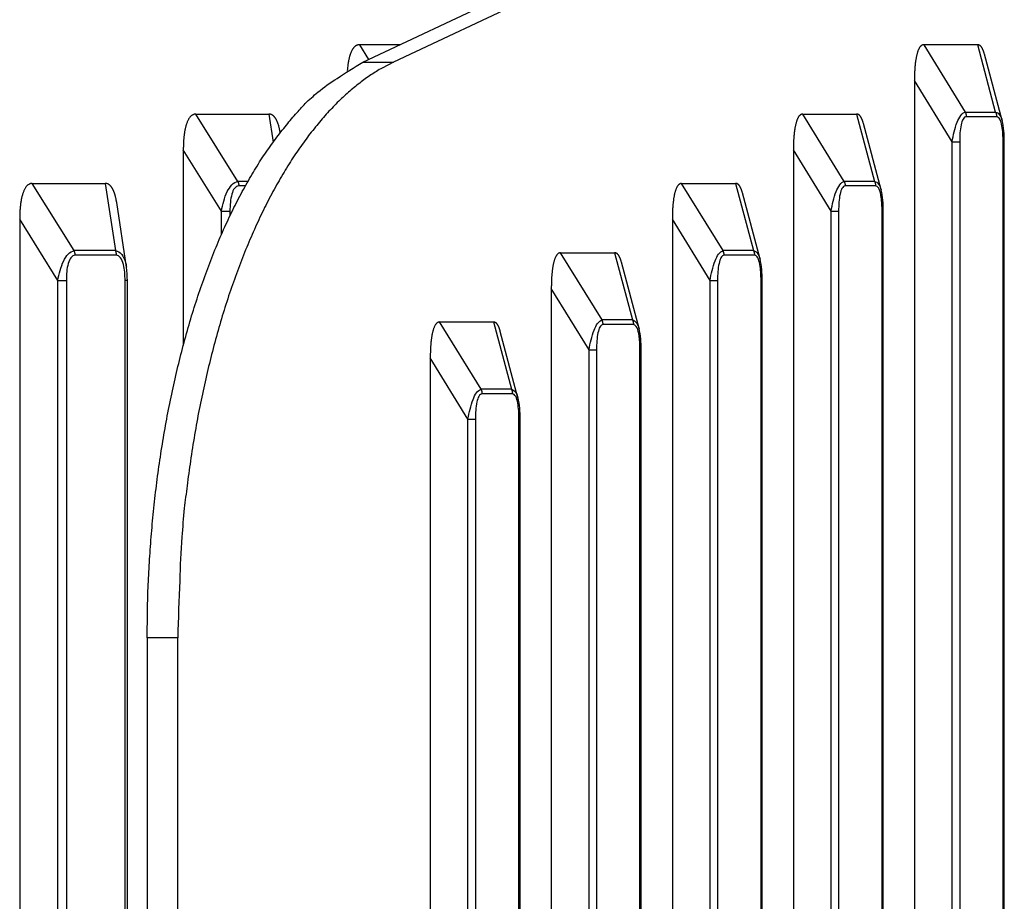
# Model space of a CAD drawing. Extents: x 361 to 2276, y 225 to 1621.
# Drawn here: x 1014 to 1042, y 825 to 851 of the extents above; entities that cross this region are included whole.
import ezdxf

# ---------------------------------------------------------------- set-up
doc = ezdxf.new("R2010")
doc.units = 0
doc.header["$LTSCALE"] = 20
doc.header["$MEASUREMENT"] = 0
doc.layers.add('1', color=7, linetype='CONTINUOUS')
doc.layers.add('8', color=7, linetype='CONTINUOUS')

# ---------------------------------------------------------------- blocks, each defined once
blk = doc.blocks.new('hsjddkjdjjj54')
at = {"layer": '8', "color": 253, "linetype": 'Continuous'}
for p, q in [((-1304.962, -972.193), (-1288.201, -964.302)), ((-1287.316, -964.302), (-1304.077, -972.193)), ((-1305.056, -971.689), (-1304.791, -972.113)), ((-1303.891, -971.689), (-1305.056, -971.689)), ((-1287.221, -971.689), (-1288.777, -971.689)), ((-1288.777, -971.689), (-1287.58, -973.631)), ((-1286.703, -973.631), (-1287.221, -971.689)), ((-1286.514, -973.876), (-1287.025, -971.96)), ((-1304.962, -972.193), (-1304.077, -972.193)), ((-1289.046, -972.723), (-1289.046, -1019.626)), ((-1287.957, -974.489), (-1289.046, -972.723)), ((-1308.563, -975.631), (-1309.775, -973.689)), ((-1309.775, -973.689), (-1307.672, -973.689)), ((-1307.672, -973.689), (-1307.55, -974.502)), ((-1292.269, -973.689), (-1290.713, -973.689)), ((-1291.072, -975.631), (-1292.269, -973.689)), ((-1290.713, -973.689), (-1290.196, -975.631)), ((-1287.58, -973.631), (-1286.703, -973.631)), ((-1290.006, -975.876), (-1290.517, -973.96)), ((-1286.676, -973.765), (-1287.552, -973.765)), ((-1287.957, -1017.86), (-1287.957, -974.489)), ((-1287.957, -974.489), (-1287.74, -974.489)), ((-1287.74, -974.489), (-1287.74, -1017.86)), ((-1286.487, -1017.86), (-1286.487, -974.489)), ((-1286.487, -974.489), (-1286.453, -974.489)), ((-1286.453, -1017.86), (-1286.453, -974.489)), ((-1309.037, -976.489), (-1310.139, -974.723)), ((-1310.139, -974.723), (-1310.139, -980.364)), ((-1292.538, -974.723), (-1292.538, -1019.626)), ((-1291.45, -976.489), (-1292.538, -974.723)), ((-1313.283, -977.631), (-1314.495, -975.689)), ((-1314.495, -975.689), (-1312.392, -975.689)), ((-1312.392, -975.689), (-1312.099, -977.631)), ((-1308.273, -975.631), (-1308.563, -975.631)), ((-1295.761, -975.689), (-1294.205, -975.689)), ((-1294.564, -977.631), (-1295.761, -975.689)), ((-1294.205, -975.689), (-1293.688, -977.631)), ((-1290.196, -975.631), (-1291.072, -975.631)), ((-1308.349, -975.765), (-1308.539, -975.765)), ((-1293.499, -977.876), (-1294.009, -975.96)), ((-1290.168, -975.765), (-1291.044, -975.765)), ((-1311.779, -978.105), (-1312.06, -976.242)), ((-1309.037, -976.489), (-1308.794, -976.489)), ((-1309.037, -977.163), (-1309.037, -976.489)), ((-1308.794, -976.489), (-1308.794, -976.629)), ((-1291.45, -1017.86), (-1291.45, -976.489)), ((-1291.45, -976.489), (-1291.232, -976.489)), ((-1291.232, -976.489), (-1291.232, -1017.86)), ((-1289.979, -1017.86), (-1289.979, -976.489)), ((-1289.945, -976.489), (-1289.979, -976.489)), ((-1289.945, -1017.86), (-1289.945, -976.489)), ((-1313.757, -978.489), (-1314.859, -976.723)), ((-1314.859, -976.723), (-1314.859, -1019.626)), ((-1296.03, -976.723), (-1296.03, -1019.626)), ((-1294.942, -978.489), (-1296.03, -976.723)), ((-1312.099, -977.631), (-1313.283, -977.631)), ((-1299.253, -977.689), (-1297.697, -977.689)), ((-1298.056, -979.631), (-1299.253, -977.689)), ((-1297.697, -977.689), (-1297.18, -979.631)), ((-1293.688, -977.631), (-1294.564, -977.631)), ((-1312.074, -977.765), (-1313.259, -977.765)), ((-1296.991, -979.876), (-1297.501, -977.96)), ((-1293.66, -977.765), (-1294.536, -977.765)), ((-1313.757, -978.489), (-1313.513, -978.489)), ((-1313.757, -1017.86), (-1313.757, -978.489)), ((-1313.513, -978.489), (-1313.513, -1017.86)), ((-1311.753, -978.489), (-1311.82, -978.489)), ((-1311.82, -1017.86), (-1311.82, -978.489)), ((-1311.753, -1017.86), (-1311.753, -978.489)), ((-1294.942, -1017.86), (-1294.942, -978.489)), ((-1294.942, -978.489), (-1294.724, -978.489)), ((-1294.724, -978.489), (-1294.724, -1017.86)), ((-1293.471, -1017.86), (-1293.471, -978.489)), ((-1293.437, -978.489), (-1293.471, -978.489)), ((-1293.437, -1017.86), (-1293.437, -978.489)), ((-1299.522, -978.723), (-1299.522, -1019.626)), ((-1298.434, -980.489), (-1299.522, -978.723)), ((-1302.745, -979.689), (-1301.189, -979.689)), ((-1301.548, -981.631), (-1302.745, -979.689)), ((-1301.189, -979.689), (-1300.672, -981.631)), ((-1297.18, -979.631), (-1298.056, -979.631)), ((-1300.483, -981.876), (-1300.993, -979.96)), ((-1297.152, -979.765), (-1298.028, -979.765)), ((-1298.434, -1017.86), (-1298.434, -980.489)), ((-1298.434, -980.489), (-1298.217, -980.489)), ((-1298.217, -980.489), (-1298.217, -1017.86)), ((-1296.964, -1017.86), (-1296.964, -980.489)), ((-1296.929, -980.489), (-1296.964, -980.489)), ((-1296.929, -1017.86), (-1296.929, -980.489)), ((-1303.014, -980.723), (-1303.014, -1019.626)), ((-1301.926, -982.489), (-1303.014, -980.723)), ((-1300.672, -981.631), (-1301.548, -981.631)), ((-1300.644, -981.765), (-1301.52, -981.765)), ((-1301.926, -1017.86), (-1301.926, -982.489)), ((-1301.926, -982.489), (-1301.709, -982.489)), ((-1301.709, -982.489), (-1301.709, -1017.86)), ((-1300.456, -1017.86), (-1300.456, -982.489)), ((-1300.421, -982.489), (-1300.456, -982.489)), ((-1300.421, -1017.86), (-1300.421, -982.489)), ((-1311.182, -988.799), (-1311.182, -1028.758)), ((-1310.297, -988.799), (-1311.182, -988.799)), ((-1310.297, -1028.758), (-1310.297, -988.799))]:
    blk.add_line(p, q, dxfattribs=at)
for points in [[(-1305.055, -971.689), (-1305.075, -971.69, 0.025422), (-1305.095, -971.693, 0.026111), (-1305.113, -971.698, 0.026087), (-1305.132, -971.705, 0.025465), (-1305.15, -971.714, 0.024421), (-1305.167, -971.725, 0.023049), (-1305.184, -971.738, 0.02143), (-1305.2, -971.752, 0.019747), (-1305.216, -971.769, 0.018033), (-1305.231, -971.787, 0.016412), (-1305.246, -971.807, 0.014868), (-1305.26, -971.829, 0.013472), (-1305.273, -971.852, 0.012207), (-1305.286, -971.877, 0.011093), (-1305.298, -971.904, 0.010059), (-1305.31, -971.931, 0.009123), (-1305.321, -971.961, 0.008394), (-1305.331, -971.991, 0.007814), (-1305.341, -972.023, 0.007004), (-1305.35, -972.056, 0.0061), (-1305.358, -972.089, 0.006155), (-1305.366, -972.125, 0.006629), (-1305.374, -972.162, 0.004788), (-1305.38, -972.197, 0.001862), (-1305.386, -972.23, 0.005949), (-1305.392, -972.273, 0.009049), (-1305.4, -972.342, 0.004184), (-1305.409, -972.433, 0.002195)], [(-1288.777, -971.689), (-1288.795, -971.691, 0.042101), (-1288.812, -971.695, 0.042242), (-1288.829, -971.703, 0.039654), (-1288.845, -971.713, 0.035576), (-1288.861, -971.727, 0.0309), (-1288.876, -971.743, 0.026467), (-1288.891, -971.762, 0.022393), (-1288.905, -971.784, 0.019016), (-1288.918, -971.809, 0.016146), (-1288.931, -971.836, 0.013837), (-1288.943, -971.865, 0.01191), (-1288.954, -971.897, 0.010351), (-1288.965, -971.931, 0.00906), (-1288.975, -971.967, 0.008002), (-1288.984, -972.005, 0.007094), (-1288.992, -972.045, 0.006315), (-1289, -972.087, 0.005725), (-1289.007, -972.13, 0.005255), (-1289.014, -972.174, 0.004678), (-1289.02, -972.22, 0.004055), (-1289.025, -972.267, 0.00405), (-1289.03, -972.315, 0.004313), (-1289.034, -972.366, 0.003145), (-1289.037, -972.414, 0.001289), (-1289.04, -972.458, 0.003836), (-1289.042, -972.515, 0.005834), (-1289.044, -972.605, 0.002753), (-1289.046, -972.723, 0.001467)], [(-1287.025, -971.96), (-1287.029, -971.943, 0.003704), (-1287.034, -971.927, 0.003851), (-1287.039, -971.911, 0.004055), (-1287.044, -971.896, 0.004325), (-1287.049, -971.881, 0.004608), (-1287.054, -971.867, 0.0049), (-1287.059, -971.853, 0.005227), (-1287.065, -971.839, 0.005585), (-1287.071, -971.827, 0.005982), (-1287.077, -971.814, 0.00641), (-1287.083, -971.802, 0.006885), (-1287.089, -971.791, 0.007394), (-1287.095, -971.78, 0.007974), (-1287.101, -971.77, 0.008604), (-1287.108, -971.76, 0.009268), (-1287.115, -971.751, 0.00993), (-1287.121, -971.743, 0.010822), (-1287.128, -971.735, 0.011917), (-1287.135, -971.728, 0.0125), (-1287.143, -971.721, 0.012495), (-1287.15, -971.715, 0.014779), (-1287.157, -971.71, 0.018984), (-1287.165, -971.705, 0.015404), (-1287.173, -971.701, 0.005396), (-1287.179, -971.697, 0.02314), (-1287.188, -971.694, 0.042894), (-1287.202, -971.691, 0.021572), (-1287.221, -971.689, 0.011419)], [(-1311.182, -988.799), (-1311.175, -988.083, -0.00517), (-1311.154, -987.359, -0.004989), (-1311.117, -986.628, -0.00496), (-1311.065, -985.892, -0.00516), (-1310.998, -985.154, -0.005299), (-1310.914, -984.415, -0.005425), (-1310.814, -983.677, -0.005561), (-1310.698, -982.944, -0.005748), (-1310.565, -982.218, -0.005936), (-1310.416, -981.501, -0.006157), (-1310.25, -980.796, -0.006392), (-1310.069, -980.105, -0.006659), (-1309.872, -979.431, -0.006961), (-1309.66, -978.776, -0.0073), (-1309.434, -978.143, -0.007659), (-1309.194, -977.532, -0.008017), (-1308.942, -976.948, -0.008536), (-1308.677, -976.39, -0.00918), (-1308.401, -975.862, -0.009539), (-1308.116, -975.364, -0.009528), (-1307.825, -974.899, -0.011029), (-1307.52, -974.462, -0.013822), (-1307.202, -974.056, -0.011732), (-1306.898, -973.694, -0.005098), (-1306.62, -973.383, -0.017168), (-1306.258, -973.06, -0.033271), (-1305.698, -972.659, -0.019027), (-1304.961, -972.193, -0.010944)], [(-1304.076, -972.193), (-1304.401, -972.361, 0.019891), (-1304.725, -972.561, 0.017994), (-1305.05, -972.794, 0.01663), (-1305.373, -973.06, 0.016016), (-1305.695, -973.36, 0.015072), (-1306.013, -973.694, 0.014128), (-1306.327, -974.062, 0.01316), (-1306.635, -974.462, 0.012376), (-1306.937, -974.897, 0.011555), (-1307.231, -975.364, 0.010861), (-1307.517, -975.862, 0.010164), (-1307.792, -976.39, 0.009577), (-1308.056, -976.948, 0.009012), (-1308.309, -977.532, 0.008539), (-1308.549, -978.143, 0.008057), (-1308.775, -978.776, 0.007621), (-1308.987, -979.431, 0.007302), (-1309.184, -980.105, 0.007088), (-1309.365, -980.798, 0.00662), (-1309.531, -981.501, 0.006002), (-1309.68, -982.213, 0.006289), (-1309.813, -982.944, 0.007066), (-1309.93, -983.7, 0.005356), (-1310.029, -984.415, 0.002187), (-1310.111, -985.064, 0.006954), (-1310.18, -985.892, 0.011385), (-1310.243, -987.154, 0.005669), (-1310.297, -988.799, 0.003072)], [(-1309.775, -973.689), (-1309.8, -973.691, 0.031261), (-1309.823, -973.695, 0.032179), (-1309.846, -973.703, 0.031763), (-1309.868, -973.713, 0.030336), (-1309.89, -973.727, 0.028268), (-1309.91, -973.743, 0.025838), (-1309.93, -973.762, 0.023225), (-1309.949, -973.784, 0.020726), (-1309.967, -973.809, 0.018369), (-1309.984, -973.836, 0.016278), (-1310, -973.865, 0.014412), (-1310.015, -973.897, 0.012801), (-1310.03, -973.931, 0.01141), (-1310.043, -973.967, 0.01022), (-1310.056, -974.005, 0.009168), (-1310.067, -974.045, 0.008236), (-1310.078, -974.087, 0.007523), (-1310.087, -974.13, 0.006948), (-1310.096, -974.174, 0.006215), (-1310.104, -974.22, 0.005408), (-1310.111, -974.267, 0.005419), (-1310.117, -974.315, 0.005786), (-1310.123, -974.366, 0.004229), (-1310.127, -974.414, 0.001734), (-1310.131, -974.458, 0.005167), (-1310.134, -974.515, 0.007873), (-1310.137, -974.605, 0.003719), (-1310.139, -974.723, 0.001982)], [(-1307.343, -974.226), (-1307.348, -974.195, 0.003902), (-1307.353, -974.165, 0.003989), (-1307.359, -974.135, 0.004168), (-1307.366, -974.106, 0.004468), (-1307.372, -974.077, 0.004764), (-1307.38, -974.05, 0.005067), (-1307.387, -974.022, 0.005402), (-1307.395, -973.996, 0.005784), (-1307.404, -973.971, 0.006201), (-1307.412, -973.946, 0.006662), (-1307.422, -973.923, 0.007167), (-1307.431, -973.9, 0.007724), (-1307.441, -973.878, 0.008352), (-1307.452, -973.857, 0.009052), (-1307.463, -973.838, 0.009786), (-1307.474, -973.819, 0.010538), (-1307.486, -973.802, 0.01154), (-1307.498, -973.786, 0.012788), (-1307.511, -973.77, 0.01348), (-1307.523, -973.757, 0.013544), (-1307.537, -973.744, 0.016119), (-1307.55, -973.733, 0.020856), (-1307.565, -973.722, 0.016962), (-1307.579, -973.714, 0.005894), (-1307.592, -973.706, 0.025623), (-1307.609, -973.7, 0.047513), (-1307.636, -973.694, 0.023674), (-1307.672, -973.689, 0.012424)], [(-1292.269, -973.689), (-1292.287, -973.691, 0.042106), (-1292.304, -973.695, 0.042246), (-1292.321, -973.703, 0.039656), (-1292.338, -973.713, 0.035576), (-1292.353, -973.727, 0.0309), (-1292.369, -973.743, 0.026466), (-1292.383, -973.762, 0.022391), (-1292.397, -973.784, 0.019015), (-1292.41, -973.809, 0.016145), (-1292.423, -973.836, 0.013836), (-1292.435, -973.865, 0.011908), (-1292.446, -973.897, 0.010349), (-1292.457, -973.931, 0.009058), (-1292.467, -973.967, 0.008001), (-1292.476, -974.005, 0.007093), (-1292.485, -974.045, 0.006314), (-1292.492, -974.087, 0.005724), (-1292.5, -974.13, 0.005255), (-1292.506, -974.174, 0.004677), (-1292.512, -974.22, 0.004054), (-1292.517, -974.267, 0.00405), (-1292.522, -974.315, 0.004313), (-1292.526, -974.366, 0.003145), (-1292.529, -974.414, 0.001288), (-1292.532, -974.458, 0.003835), (-1292.534, -974.515, 0.005833), (-1292.536, -974.605, 0.002753), (-1292.538, -974.723, 0.001467)], [(-1290.517, -973.96), (-1290.521, -973.943, 0.003703), (-1290.526, -973.927, 0.00385), (-1290.531, -973.911, 0.004054), (-1290.536, -973.896, 0.004323), (-1290.541, -973.881, 0.004606), (-1290.546, -973.867, 0.004898), (-1290.552, -973.853, 0.005225), (-1290.557, -973.839, 0.005583), (-1290.563, -973.827, 0.00598), (-1290.569, -973.814, 0.006407), (-1290.575, -973.802, 0.006883), (-1290.581, -973.791, 0.007392), (-1290.587, -973.78, 0.007971), (-1290.593, -973.77, 0.008601), (-1290.6, -973.76, 0.009265), (-1290.607, -973.751, 0.009926), (-1290.613, -973.743, 0.010818), (-1290.62, -973.735, 0.011913), (-1290.627, -973.728, 0.012496), (-1290.635, -973.721, 0.012491), (-1290.642, -973.715, 0.014774), (-1290.649, -973.71, 0.018979), (-1290.657, -973.705, 0.0154), (-1290.665, -973.701, 0.005395), (-1290.671, -973.697, 0.023136), (-1290.68, -973.694, 0.04289), (-1290.694, -973.691, 0.021572), (-1290.713, -973.689, 0.011419)], [(-1287.58, -973.631), (-1287.578, -973.636, -0.003539), (-1287.576, -973.64, -0.003514), (-1287.575, -973.644, -0.003499), (-1287.573, -973.648, -0.003503), (-1287.571, -973.652, -0.0035), (-1287.57, -973.657, -0.003495), (-1287.568, -973.661, -0.003489), (-1287.567, -973.665, -0.003486), (-1287.566, -973.67, -0.003481), (-1287.564, -973.674, -0.003477), (-1287.563, -973.679, -0.003471), (-1287.562, -973.683, -0.003465), (-1287.561, -973.688, -0.003462), (-1287.56, -973.692, -0.003463), (-1287.559, -973.697, -0.003449), (-1287.558, -973.701, -0.003423), (-1287.557, -973.706, -0.003447), (-1287.556, -973.71, -0.003509), (-1287.556, -973.715, -0.003406), (-1287.555, -973.719, -0.00318), (-1287.554, -973.724, -0.003497), (-1287.554, -973.729, -0.004151), (-1287.553, -973.733, -0.003159), (-1287.553, -973.738, -0.001112), (-1287.553, -973.742, -0.004421), (-1287.552, -973.747, -0.007583), (-1287.552, -973.755, -0.003721), (-1287.552, -973.765, -0.001977)], [(-1286.703, -973.631), (-1286.702, -973.636, -0.00354), (-1286.7, -973.64, -0.003515), (-1286.698, -973.644, -0.0035), (-1286.697, -973.648, -0.003504), (-1286.695, -973.652, -0.003502), (-1286.694, -973.657, -0.003496), (-1286.692, -973.661, -0.00349), (-1286.691, -973.665, -0.003487), (-1286.689, -973.67, -0.003482), (-1286.688, -973.674, -0.003478), (-1286.687, -973.679, -0.003472), (-1286.686, -973.683, -0.003466), (-1286.685, -973.688, -0.003463), (-1286.684, -973.692, -0.003464), (-1286.683, -973.697, -0.00345), (-1286.682, -973.701, -0.003424), (-1286.681, -973.706, -0.003448), (-1286.68, -973.71, -0.003511), (-1286.679, -973.715, -0.003408), (-1286.679, -973.719, -0.003181), (-1286.678, -973.724, -0.003499), (-1286.678, -973.729, -0.004152), (-1286.677, -973.733, -0.00316), (-1286.677, -973.738, -0.001113), (-1286.676, -973.742, -0.004423), (-1286.676, -973.747, -0.007585), (-1286.676, -973.755, -0.003722), (-1286.676, -973.765, -0.001978)], [(-1314.495, -975.689), (-1314.52, -975.691, 0.031258), (-1314.543, -975.695, 0.032177), (-1314.566, -975.703, 0.031763), (-1314.588, -975.713, 0.030338), (-1314.61, -975.727, 0.028271), (-1314.63, -975.743, 0.025842), (-1314.65, -975.762, 0.02323), (-1314.669, -975.784, 0.020731), (-1314.687, -975.809, 0.018373), (-1314.704, -975.836, 0.016282), (-1314.72, -975.865, 0.014415), (-1314.735, -975.897, 0.012803), (-1314.75, -975.931, 0.011412), (-1314.763, -975.967, 0.010222), (-1314.775, -976.005, 0.00917), (-1314.787, -976.045, 0.008238), (-1314.798, -976.087, 0.007524), (-1314.807, -976.13, 0.006949), (-1314.816, -976.174, 0.006217), (-1314.824, -976.22, 0.005409), (-1314.831, -976.267, 0.00542), (-1314.837, -976.315, 0.005787), (-1314.842, -976.366, 0.00423), (-1314.847, -976.414, 0.001735), (-1314.851, -976.458, 0.005168), (-1314.854, -976.515, 0.007874), (-1314.857, -976.605, 0.003719), (-1314.859, -976.723, 0.001982)], [(-1312.06, -976.242), (-1312.065, -976.21, 0.003865), (-1312.071, -976.179, 0.003947), (-1312.077, -976.148, 0.004124), (-1312.083, -976.118, 0.004422), (-1312.09, -976.089, 0.004716), (-1312.097, -976.06, 0.005017), (-1312.104, -976.033, 0.00535), (-1312.112, -976.006, 0.005731), (-1312.12, -975.979, 0.006146), (-1312.129, -975.954, 0.006606), (-1312.139, -975.93, 0.007111), (-1312.148, -975.906, 0.007669), (-1312.158, -975.884, 0.008298), (-1312.169, -975.863, 0.009002), (-1312.18, -975.843, 0.009742), (-1312.191, -975.823, 0.010503), (-1312.203, -975.805, 0.011516), (-1312.215, -975.789, 0.012781), (-1312.228, -975.773, 0.013495), (-1312.241, -975.759, 0.013581), (-1312.255, -975.746, 0.016194), (-1312.269, -975.734, 0.021001), (-1312.283, -975.723, 0.017119), (-1312.297, -975.714, 0.005952), (-1312.31, -975.707, 0.025923), (-1312.328, -975.7, 0.048228), (-1312.355, -975.694, 0.02407), (-1312.392, -975.689, 0.012633)], [(-1308.563, -975.631), (-1308.562, -975.636, -0.003223), (-1308.56, -975.64, -0.003193), (-1308.559, -975.644, -0.003172), (-1308.557, -975.648, -0.003169), (-1308.556, -975.652, -0.00316), (-1308.555, -975.657, -0.003149), (-1308.554, -975.661, -0.003137), (-1308.552, -975.665, -0.003128), (-1308.551, -975.67, -0.003118), (-1308.55, -975.674, -0.003109), (-1308.549, -975.679, -0.003098), (-1308.548, -975.683, -0.003088), (-1308.547, -975.688, -0.00308), (-1308.546, -975.692, -0.003077), (-1308.545, -975.697, -0.003061), (-1308.544, -975.701, -0.003034), (-1308.544, -975.706, -0.003052), (-1308.543, -975.71, -0.003104), (-1308.542, -975.715, -0.00301), (-1308.542, -975.719, -0.002807), (-1308.541, -975.724, -0.003085), (-1308.541, -975.729, -0.003658), (-1308.54, -975.733, -0.002782), (-1308.54, -975.738, -0.000979), (-1308.54, -975.742, -0.003891), (-1308.539, -975.747, -0.006669), (-1308.539, -975.755, -0.003271), (-1308.539, -975.765, -0.001738)], [(-1295.761, -975.689), (-1295.779, -975.691, 0.042101), (-1295.796, -975.695, 0.042244), (-1295.813, -975.703, 0.039657), (-1295.83, -975.713, 0.035579), (-1295.845, -975.727, 0.030904), (-1295.861, -975.743, 0.02647), (-1295.875, -975.762, 0.022395), (-1295.889, -975.784, 0.019019), (-1295.903, -975.809, 0.016148), (-1295.915, -975.836, 0.013839), (-1295.927, -975.865, 0.011911), (-1295.938, -975.897, 0.010352), (-1295.949, -975.931, 0.00906), (-1295.959, -975.967, 0.008003), (-1295.968, -976.005, 0.007095), (-1295.977, -976.045, 0.006316), (-1295.985, -976.087, 0.005725), (-1295.992, -976.13, 0.005256), (-1295.998, -976.174, 0.004678), (-1296.004, -976.22, 0.004055), (-1296.009, -976.267, 0.00405), (-1296.014, -976.315, 0.004313), (-1296.018, -976.366, 0.003146), (-1296.021, -976.414, 0.001289), (-1296.024, -976.458, 0.003836), (-1296.026, -976.515, 0.005834), (-1296.028, -976.605, 0.002753), (-1296.03, -976.723, 0.001467)], [(-1294.009, -975.96), (-1294.013, -975.943, 0.003705), (-1294.018, -975.927, 0.003852), (-1294.023, -975.911, 0.004056), (-1294.028, -975.896, 0.004326), (-1294.033, -975.881, 0.004609), (-1294.038, -975.867, 0.004902), (-1294.044, -975.853, 0.005229), (-1294.049, -975.839, 0.005586), (-1294.055, -975.826, 0.005984), (-1294.061, -975.814, 0.006412), (-1294.067, -975.802, 0.006888), (-1294.073, -975.791, 0.007397), (-1294.079, -975.78, 0.007976), (-1294.086, -975.77, 0.008607), (-1294.092, -975.76, 0.009271), (-1294.099, -975.751, 0.009933), (-1294.106, -975.743, 0.010825), (-1294.113, -975.735, 0.011921), (-1294.12, -975.728, 0.012504), (-1294.127, -975.721, 0.012499), (-1294.134, -975.715, 0.014783), (-1294.142, -975.71, 0.018989), (-1294.149, -975.705, 0.015408), (-1294.157, -975.701, 0.005397), (-1294.163, -975.697, 0.023145), (-1294.172, -975.694, 0.042899), (-1294.186, -975.691, 0.021572), (-1294.205, -975.689, 0.011418)], [(-1291.072, -975.631), (-1291.07, -975.636, -0.003536), (-1291.068, -975.64, -0.003511), (-1291.067, -975.644, -0.003497), (-1291.065, -975.648, -0.003501), (-1291.064, -975.652, -0.003498), (-1291.062, -975.657, -0.003493), (-1291.061, -975.661, -0.003487), (-1291.059, -975.665, -0.003484), (-1291.058, -975.67, -0.003479), (-1291.057, -975.674, -0.003476), (-1291.055, -975.679, -0.00347), (-1291.054, -975.683, -0.003464), (-1291.053, -975.688, -0.003461), (-1291.052, -975.692, -0.003462), (-1291.051, -975.697, -0.003448), (-1291.05, -975.701, -0.003423), (-1291.049, -975.706, -0.003447), (-1291.049, -975.71, -0.003509), (-1291.048, -975.715, -0.003407), (-1291.047, -975.719, -0.00318), (-1291.047, -975.724, -0.003498), (-1291.046, -975.729, -0.004152), (-1291.046, -975.733, -0.00316), (-1291.045, -975.738, -0.001113), (-1291.045, -975.742, -0.004423), (-1291.044, -975.747, -0.007586), (-1291.044, -975.755, -0.003723), (-1291.044, -975.765, -0.001979)], [(-1290.196, -975.631), (-1290.194, -975.636, -0.003537), (-1290.192, -975.64, -0.003512), (-1290.19, -975.644, -0.003498), (-1290.189, -975.648, -0.003502), (-1290.187, -975.652, -0.003499), (-1290.186, -975.657, -0.003494), (-1290.184, -975.661, -0.003488), (-1290.183, -975.665, -0.003485), (-1290.182, -975.67, -0.00348), (-1290.18, -975.674, -0.003477), (-1290.179, -975.679, -0.003471), (-1290.178, -975.683, -0.003465), (-1290.177, -975.688, -0.003462), (-1290.176, -975.692, -0.003463), (-1290.175, -975.697, -0.00345), (-1290.174, -975.701, -0.003424), (-1290.173, -975.706, -0.003448), (-1290.172, -975.71, -0.003511), (-1290.171, -975.715, -0.003408), (-1290.171, -975.719, -0.003181), (-1290.17, -975.724, -0.003499), (-1290.17, -975.729, -0.004153), (-1290.169, -975.733, -0.003161), (-1290.169, -975.738, -0.001113), (-1290.168, -975.742, -0.004424), (-1290.168, -975.747, -0.007588), (-1290.168, -975.755, -0.003724), (-1290.168, -975.765, -0.001979)], [(-1313.259, -977.765), (-1313.259, -977.761, 0.002977), (-1313.259, -977.756, 0.002964), (-1313.259, -977.752, 0.002961), (-1313.259, -977.747, 0.002973), (-1313.26, -977.742, 0.002981), (-1313.26, -977.738, 0.002987), (-1313.26, -977.733, 0.002992), (-1313.261, -977.729, 0.003), (-1313.261, -977.724, 0.003006), (-1313.262, -977.719, 0.003014), (-1313.262, -977.715, 0.003021), (-1313.263, -977.71, 0.003027), (-1313.264, -977.706, 0.003037), (-1313.264, -977.701, 0.003051), (-1313.265, -977.697, 0.003052), (-1313.266, -977.692, 0.003042), (-1313.267, -977.688, 0.003077), (-1313.268, -977.683, 0.003147), (-1313.269, -977.679, 0.003069), (-1313.27, -977.674, 0.002877), (-1313.271, -977.67, 0.003179), (-1313.272, -977.665, 0.003793), (-1313.273, -977.661, 0.002903), (-1313.275, -977.657, 0.001025), (-1313.276, -977.653, 0.004087), (-1313.277, -977.648, 0.007078), (-1313.28, -977.641, 0.003504), (-1313.283, -977.631, 0.00187)], [(-1312.099, -977.631), (-1312.097, -977.636, -0.003221), (-1312.096, -977.64, -0.003191), (-1312.094, -977.644, -0.00317), (-1312.093, -977.648, -0.003167), (-1312.092, -977.652, -0.003158), (-1312.09, -977.657, -0.003146), (-1312.089, -977.661, -0.003134), (-1312.088, -977.665, -0.003126), (-1312.087, -977.67, -0.003115), (-1312.086, -977.674, -0.003106), (-1312.084, -977.679, -0.003095), (-1312.083, -977.683, -0.003085), (-1312.082, -977.688, -0.003078), (-1312.082, -977.692, -0.003074), (-1312.081, -977.697, -0.003058), (-1312.08, -977.701, -0.003031), (-1312.079, -977.706, -0.003048), (-1312.078, -977.71, -0.003101), (-1312.078, -977.715, -0.003006), (-1312.077, -977.719, -0.002804), (-1312.077, -977.724, -0.003081), (-1312.076, -977.729, -0.003654), (-1312.076, -977.733, -0.002779), (-1312.075, -977.738, -0.000978), (-1312.075, -977.742, -0.003887), (-1312.075, -977.747, -0.006661), (-1312.075, -977.755, -0.003267), (-1312.074, -977.765, -0.001736)], [(-1299.253, -977.689), (-1299.271, -977.691, 0.042109), (-1299.288, -977.695, 0.042251), (-1299.305, -977.703, 0.039661), (-1299.322, -977.713, 0.035581), (-1299.338, -977.727, 0.030904), (-1299.353, -977.743, 0.026469), (-1299.367, -977.762, 0.022393), (-1299.381, -977.784, 0.019016), (-1299.395, -977.809, 0.016146), (-1299.407, -977.836, 0.013836), (-1299.419, -977.865, 0.011909), (-1299.431, -977.897, 0.01035), (-1299.441, -977.931, 0.009059), (-1299.451, -977.967, 0.008001), (-1299.46, -978.005, 0.007093), (-1299.469, -978.045, 0.006314), (-1299.477, -978.087, 0.005724), (-1299.484, -978.13, 0.005255), (-1299.49, -978.174, 0.004677), (-1299.496, -978.22, 0.004054), (-1299.501, -978.267, 0.00405), (-1299.506, -978.315, 0.004312), (-1299.51, -978.366, 0.003145), (-1299.513, -978.414, 0.001288), (-1299.516, -978.458, 0.003835), (-1299.518, -978.515, 0.005833), (-1299.52, -978.605, 0.002753), (-1299.522, -978.723, 0.001467)], [(-1297.501, -977.96), (-1297.505, -977.943, 0.003704), (-1297.51, -977.927, 0.003851), (-1297.515, -977.911, 0.004055), (-1297.52, -977.896, 0.004324), (-1297.525, -977.881, 0.004608), (-1297.53, -977.867, 0.0049), (-1297.536, -977.853, 0.005227), (-1297.541, -977.839, 0.005584), (-1297.547, -977.826, 0.005982), (-1297.553, -977.814, 0.006409), (-1297.559, -977.802, 0.006885), (-1297.565, -977.791, 0.007394), (-1297.571, -977.78, 0.007973), (-1297.578, -977.77, 0.008604), (-1297.584, -977.76, 0.009268), (-1297.591, -977.751, 0.00993), (-1297.598, -977.743, 0.010821), (-1297.605, -977.735, 0.011917), (-1297.612, -977.728, 0.0125), (-1297.619, -977.721, 0.012495), (-1297.626, -977.715, 0.014778), (-1297.634, -977.71, 0.018984), (-1297.641, -977.705, 0.015404), (-1297.649, -977.701, 0.005396), (-1297.656, -977.697, 0.02314), (-1297.664, -977.694, 0.042895), (-1297.679, -977.691, 0.021572), (-1297.697, -977.689, 0.011419)], [(-1294.536, -977.765), (-1294.536, -977.761, 0.003388), (-1294.536, -977.756, 0.003374), (-1294.536, -977.752, 0.00337), (-1294.537, -977.747, 0.003383), (-1294.537, -977.742, 0.00339), (-1294.537, -977.738, 0.003395), (-1294.538, -977.733, 0.0034), (-1294.538, -977.729, 0.003406), (-1294.539, -977.724, 0.003412), (-1294.539, -977.719, 0.003418), (-1294.54, -977.715, 0.003423), (-1294.541, -977.71, 0.003427), (-1294.541, -977.706, 0.003435), (-1294.542, -977.701, 0.003446), (-1294.543, -977.697, 0.003443), (-1294.544, -977.692, 0.003428), (-1294.545, -977.688, 0.003462), (-1294.546, -977.683, 0.003536), (-1294.547, -977.679, 0.003443), (-1294.549, -977.674, 0.003223), (-1294.55, -977.67, 0.003556), (-1294.551, -977.665, 0.004235), (-1294.553, -977.661, 0.003234), (-1294.554, -977.657, 0.001141), (-1294.555, -977.653, 0.004542), (-1294.557, -977.648, 0.007834), (-1294.56, -977.641, 0.003863), (-1294.564, -977.631, 0.002058)], [(-1293.688, -977.631), (-1293.686, -977.636, -0.003539), (-1293.684, -977.64, -0.003514), (-1293.682, -977.644, -0.0035), (-1293.681, -977.648, -0.003504), (-1293.679, -977.652, -0.003501), (-1293.678, -977.657, -0.003496), (-1293.676, -977.661, -0.00349), (-1293.675, -977.665, -0.003486), (-1293.674, -977.67, -0.003481), (-1293.672, -977.674, -0.003478), (-1293.671, -977.679, -0.003471), (-1293.67, -977.683, -0.003465), (-1293.669, -977.688, -0.003462), (-1293.668, -977.692, -0.003463), (-1293.667, -977.697, -0.00345), (-1293.666, -977.701, -0.003424), (-1293.665, -977.706, -0.003448), (-1293.664, -977.71, -0.00351), (-1293.664, -977.715, -0.003407), (-1293.663, -977.719, -0.00318), (-1293.662, -977.724, -0.003498), (-1293.662, -977.729, -0.004152), (-1293.661, -977.733, -0.00316), (-1293.661, -977.738, -0.001113), (-1293.661, -977.742, -0.004422), (-1293.66, -977.747, -0.007585), (-1293.66, -977.755, -0.003722), (-1293.66, -977.765, -0.001978)], [(-1302.745, -979.689), (-1302.763, -979.691, 0.042102), (-1302.78, -979.695, 0.042243), (-1302.797, -979.703, 0.039654), (-1302.814, -979.713, 0.035575), (-1302.83, -979.727, 0.0309), (-1302.845, -979.743, 0.026466), (-1302.859, -979.762, 0.022392), (-1302.873, -979.784, 0.019015), (-1302.887, -979.809, 0.016145), (-1302.899, -979.836, 0.013836), (-1302.911, -979.865, 0.011909), (-1302.923, -979.897, 0.01035), (-1302.933, -979.931, 0.009059), (-1302.943, -979.967, 0.008002), (-1302.952, -980.005, 0.007094), (-1302.961, -980.045, 0.006315), (-1302.969, -980.087, 0.005724), (-1302.976, -980.13, 0.005255), (-1302.982, -980.174, 0.004678), (-1302.988, -980.22, 0.004055), (-1302.993, -980.267, 0.00405), (-1302.998, -980.315, 0.004313), (-1303.002, -980.366, 0.003145), (-1303.005, -980.414, 0.001288), (-1303.008, -980.458, 0.003836), (-1303.01, -980.515, 0.005834), (-1303.012, -980.605, 0.002753), (-1303.014, -980.723, 0.001467)], [(-1300.993, -979.96), (-1300.998, -979.943, 0.003705), (-1301.002, -979.927, 0.003852), (-1301.007, -979.911, 0.004056), (-1301.012, -979.896, 0.004325), (-1301.017, -979.881, 0.004609), (-1301.022, -979.867, 0.004901), (-1301.028, -979.853, 0.005228), (-1301.033, -979.839, 0.005585), (-1301.039, -979.827, 0.005983), (-1301.045, -979.814, 0.00641), (-1301.051, -979.802, 0.006886), (-1301.057, -979.791, 0.007395), (-1301.063, -979.78, 0.007975), (-1301.07, -979.77, 0.008605), (-1301.076, -979.76, 0.009269), (-1301.083, -979.751, 0.009931), (-1301.09, -979.743, 0.010823), (-1301.097, -979.735, 0.011918), (-1301.104, -979.728, 0.012501), (-1301.111, -979.721, 0.012496), (-1301.118, -979.715, 0.014779), (-1301.126, -979.71, 0.018984), (-1301.134, -979.705, 0.015404), (-1301.141, -979.701, 0.005396), (-1301.148, -979.697, 0.023139), (-1301.157, -979.694, 0.042891), (-1301.171, -979.691, 0.02157), (-1301.189, -979.689, 0.011417)], [(-1298.028, -979.765), (-1298.028, -979.761, 0.00339), (-1298.028, -979.756, 0.003376), (-1298.028, -979.752, 0.003371), (-1298.029, -979.747, 0.003385), (-1298.029, -979.742, 0.003392), (-1298.029, -979.738, 0.003397), (-1298.03, -979.733, 0.003401), (-1298.03, -979.729, 0.003407), (-1298.031, -979.724, 0.003413), (-1298.031, -979.719, 0.003419), (-1298.032, -979.715, 0.003423), (-1298.033, -979.71, 0.003427), (-1298.034, -979.706, 0.003435), (-1298.034, -979.701, 0.003446), (-1298.035, -979.697, 0.003443), (-1298.036, -979.692, 0.003427), (-1298.037, -979.688, 0.003462), (-1298.038, -979.683, 0.003535), (-1298.04, -979.679, 0.003442), (-1298.041, -979.674, 0.003222), (-1298.042, -979.67, 0.003554), (-1298.043, -979.665, 0.004232), (-1298.045, -979.661, 0.003232), (-1298.046, -979.657, 0.00114), (-1298.048, -979.653, 0.004539), (-1298.049, -979.648, 0.007829), (-1298.052, -979.641, 0.00386), (-1298.056, -979.631, 0.002056)], [(-1297.18, -979.631), (-1297.178, -979.636, -0.003536), (-1297.176, -979.64, -0.003511), (-1297.175, -979.644, -0.003497), (-1297.173, -979.648, -0.003501), (-1297.171, -979.652, -0.003499), (-1297.17, -979.657, -0.003494), (-1297.168, -979.661, -0.003488), (-1297.167, -979.665, -0.003485), (-1297.166, -979.67, -0.00348), (-1297.164, -979.674, -0.003476), (-1297.163, -979.679, -0.00347), (-1297.162, -979.683, -0.003464), (-1297.161, -979.688, -0.003461), (-1297.16, -979.692, -0.003463), (-1297.159, -979.697, -0.003449), (-1297.158, -979.701, -0.003424), (-1297.157, -979.706, -0.003447), (-1297.156, -979.71, -0.00351), (-1297.156, -979.715, -0.003407), (-1297.155, -979.719, -0.003181), (-1297.154, -979.724, -0.003499), (-1297.154, -979.729, -0.004153), (-1297.153, -979.733, -0.00316), (-1297.153, -979.738, -0.001113), (-1297.153, -979.742, -0.004424), (-1297.152, -979.747, -0.007588), (-1297.152, -979.755, -0.003724), (-1297.152, -979.765, -0.001979)], [(-1301.548, -981.631), (-1301.546, -981.636, -0.003541), (-1301.545, -981.64, -0.003516), (-1301.543, -981.644, -0.003501), (-1301.541, -981.648, -0.003505), (-1301.54, -981.652, -0.003503), (-1301.538, -981.657, -0.003498), (-1301.537, -981.661, -0.003492), (-1301.535, -981.665, -0.003488), (-1301.534, -981.67, -0.003483), (-1301.533, -981.674, -0.00348), (-1301.532, -981.679, -0.003474), (-1301.53, -981.683, -0.003467), (-1301.529, -981.688, -0.003464), (-1301.528, -981.692, -0.003466), (-1301.527, -981.697, -0.003452), (-1301.526, -981.701, -0.003426), (-1301.526, -981.706, -0.00345), (-1301.525, -981.71, -0.003512), (-1301.524, -981.715, -0.003409), (-1301.523, -981.719, -0.003183), (-1301.523, -981.724, -0.003501), (-1301.522, -981.729, -0.004155), (-1301.522, -981.733, -0.003162), (-1301.521, -981.738, -0.001113), (-1301.521, -981.742, -0.004425), (-1301.521, -981.747, -0.00759), (-1301.521, -981.755, -0.003724), (-1301.52, -981.765, -0.001979)], [(-1300.672, -981.631), (-1300.67, -981.636, -0.003542), (-1300.668, -981.64, -0.003517), (-1300.667, -981.644, -0.003502), (-1300.665, -981.648, -0.003506), (-1300.664, -981.652, -0.003504), (-1300.662, -981.657, -0.003499), (-1300.661, -981.661, -0.003493), (-1300.659, -981.665, -0.00349), (-1300.658, -981.67, -0.003484), (-1300.657, -981.674, -0.003481), (-1300.655, -981.679, -0.003475), (-1300.654, -981.683, -0.003469), (-1300.653, -981.688, -0.003466), (-1300.652, -981.692, -0.003467), (-1300.651, -981.697, -0.003453), (-1300.65, -981.701, -0.003427), (-1300.649, -981.706, -0.003451), (-1300.649, -981.71, -0.003514), (-1300.648, -981.715, -0.003411), (-1300.647, -981.719, -0.003184), (-1300.647, -981.724, -0.003502), (-1300.646, -981.729, -0.004156), (-1300.646, -981.733, -0.003163), (-1300.645, -981.738, -0.001114), (-1300.645, -981.742, -0.004427), (-1300.645, -981.747, -0.007592), (-1300.644, -981.755, -0.003725), (-1300.644, -981.765, -0.00198)]]:
    blk.add_lwpolyline(points, format="xyb", dxfattribs=at)
for points, knots in [([(-1287.957, -974.489), (-1287.941, -974.394), (-1287.922, -974.298), (-1287.875, -974.109), (-1287.847, -974.016), (-1287.783, -973.856), (-1287.749, -973.786), (-1287.669, -973.676), (-1287.622, -973.64), (-1287.58, -973.631)], [2, 2, 2, 2, 2.919658, 2.919658, 3.814002, 3.814002, 4.548046, 4.548046, 5.314229, 5.314229, 5.314229, 5.314229]), ([(-1286.703, -973.631), (-1286.652, -973.64), (-1286.603, -973.679), (-1286.545, -973.779), (-1286.528, -973.826), (-1286.514, -973.876)], [2, 2, 2, 2, 2.797618, 2.797618, 3.321872, 3.321872, 3.321872, 3.321872]), ([(-1287.552, -973.765), (-1287.585, -973.765), (-1287.618, -973.79), (-1287.668, -973.878), (-1287.686, -973.936), (-1287.716, -974.072), (-1287.725, -974.153), (-1287.738, -974.319), (-1287.74, -974.404), (-1287.74, -974.489)], [2, 2, 2, 2, 2.766183, 2.766183, 3.500227, 3.500227, 4.39457, 4.39457, 5.314229, 5.314229, 5.314229, 5.314229]), ([(-1286.487, -974.489), (-1286.487, -974.333), (-1286.494, -974.174), (-1286.535, -973.958), (-1286.554, -973.89), (-1286.607, -973.792), (-1286.641, -973.765), (-1286.676, -973.765)], [2, 2, 2, 2, 3.689502, 3.689502, 4.515146, 4.515146, 5.312764, 5.312764, 5.312764, 5.312764]), ([(-1309.037, -976.489), (-1309.021, -976.394), (-1309, -976.298), (-1308.946, -976.109), (-1308.913, -976.016), (-1308.834, -975.856), (-1308.791, -975.786), (-1308.685, -975.676), (-1308.622, -975.64), (-1308.563, -975.631)], [2, 2, 2, 2, 2.919658, 2.919658, 3.814002, 3.814002, 4.548046, 4.548046, 5.314229, 5.314229, 5.314229, 5.314229]), ([(-1291.45, -976.489), (-1291.433, -976.394), (-1291.414, -976.298), (-1291.367, -976.109), (-1291.339, -976.016), (-1291.275, -975.856), (-1291.241, -975.786), (-1291.161, -975.676), (-1291.114, -975.64), (-1291.072, -975.631)], [2, 2, 2, 2, 2.919658, 2.919658, 3.814002, 3.814002, 4.548046, 4.548046, 5.314229, 5.314229, 5.314229, 5.314229]), ([(-1290.196, -975.631), (-1290.153, -975.639), (-1290.111, -975.666), (-1290.046, -975.756), (-1290.023, -975.813), (-1290.006, -975.876)], [2, 2, 2, 2, 2.668721, 2.668721, 3.322916, 3.322916, 3.322916, 3.322916]), ([(-1308.539, -975.765), (-1308.584, -975.765), (-1308.628, -975.79), (-1308.696, -975.878), (-1308.72, -975.936), (-1308.76, -976.072), (-1308.773, -976.153), (-1308.79, -976.319), (-1308.794, -976.404), (-1308.794, -976.489)], [2, 2, 2, 2, 2.766183, 2.766183, 3.500227, 3.500227, 4.39457, 4.39457, 5.314229, 5.314229, 5.314229, 5.314229]), ([(-1291.044, -975.765), (-1291.077, -975.765), (-1291.11, -975.79), (-1291.16, -975.878), (-1291.178, -975.936), (-1291.208, -976.072), (-1291.217, -976.153), (-1291.23, -976.319), (-1291.232, -976.404), (-1291.232, -976.489)], [2, 2, 2, 2, 2.766183, 2.766183, 3.500227, 3.500227, 4.39457, 4.39457, 5.314229, 5.314229, 5.314229, 5.314229]), ([(-1289.979, -976.489), (-1289.979, -976.42), (-1289.981, -976.35), (-1289.987, -976.247), (-1289.99, -976.213), (-1289.995, -976.162), (-1289.996, -976.146), (-1290.003, -976.092), (-1290.009, -976.055), (-1290.031, -975.941), (-1290.054, -975.867), (-1290.11, -975.784), (-1290.139, -975.765), (-1290.168, -975.765)], [2, 2, 2, 2, 2.752848, 2.752848, 3.124265, 3.124265, 3.308194, 3.308194, 3.728469, 3.728469, 4.644954, 4.644954, 5.313675, 5.313675, 5.313675, 5.313675]), ([(-1313.757, -978.489), (-1313.741, -978.394), (-1313.72, -978.298), (-1313.666, -978.109), (-1313.633, -978.016), (-1313.554, -977.856), (-1313.511, -977.786), (-1313.405, -977.676), (-1313.342, -977.64), (-1313.283, -977.631)], [2, 2, 2, 2, 2.919658, 2.919658, 3.814002, 3.814002, 4.548046, 4.548046, 5.314229, 5.314229, 5.314229, 5.314229]), ([(-1312.099, -977.631), (-1312.031, -977.64), (-1311.965, -977.679), (-1311.865, -977.802), (-1311.831, -977.882), (-1311.796, -978.011), (-1311.786, -978.058), (-1311.779, -978.105)], [2, 2, 2, 2, 2.797618, 2.797618, 3.623262, 3.623262, 4.084013, 4.084013, 4.084013, 4.084013]), ([(-1294.942, -978.489), (-1294.926, -978.394), (-1294.906, -978.298), (-1294.859, -978.109), (-1294.831, -978.016), (-1294.767, -977.856), (-1294.733, -977.786), (-1294.653, -977.676), (-1294.606, -977.64), (-1294.564, -977.631)], [2, 2, 2, 2, 2.919658, 2.919658, 3.814002, 3.814002, 4.548046, 4.548046, 5.314229, 5.314229, 5.314229, 5.314229]), ([(-1293.688, -977.631), (-1293.636, -977.64), (-1293.587, -977.679), (-1293.529, -977.779), (-1293.512, -977.826), (-1293.499, -977.876)], [2, 2, 2, 2, 2.797618, 2.797618, 3.321872, 3.321872, 3.321872, 3.321872]), ([(-1313.259, -977.765), (-1313.304, -977.765), (-1313.348, -977.79), (-1313.416, -977.878), (-1313.44, -977.936), (-1313.48, -978.072), (-1313.493, -978.153), (-1313.51, -978.319), (-1313.513, -978.404), (-1313.513, -978.489)], [2, 2, 2, 2, 2.766183, 2.766183, 3.500227, 3.500227, 4.39457, 4.39457, 5.314229, 5.314229, 5.314229, 5.314229]), ([(-1311.82, -978.489), (-1311.82, -978.333), (-1311.83, -978.174), (-1311.885, -977.958), (-1311.91, -977.89), (-1311.982, -977.792), (-1312.028, -977.765), (-1312.074, -977.765)], [2, 2, 2, 2, 3.689502, 3.689502, 4.515146, 4.515146, 5.312764, 5.312764, 5.312764, 5.312764]), ([(-1294.536, -977.765), (-1294.569, -977.765), (-1294.602, -977.79), (-1294.652, -977.878), (-1294.67, -977.936), (-1294.7, -978.072), (-1294.71, -978.153), (-1294.722, -978.319), (-1294.724, -978.404), (-1294.724, -978.489)], [2, 2, 2, 2, 2.766183, 2.766183, 3.500227, 3.500227, 4.39457, 4.39457, 5.314229, 5.314229, 5.314229, 5.314229]), ([(-1293.471, -978.489), (-1293.471, -978.333), (-1293.479, -978.174), (-1293.519, -977.958), (-1293.538, -977.89), (-1293.591, -977.792), (-1293.625, -977.765), (-1293.66, -977.765)], [2, 2, 2, 2, 3.689502, 3.689502, 4.515146, 4.515146, 5.312764, 5.312764, 5.312764, 5.312764]), ([(-1298.434, -980.489), (-1298.418, -980.394), (-1298.398, -980.298), (-1298.351, -980.109), (-1298.323, -980.016), (-1298.259, -979.856), (-1298.225, -979.786), (-1298.145, -979.676), (-1298.098, -979.64), (-1298.056, -979.631)], [2, 2, 2, 2, 2.919658, 2.919658, 3.814002, 3.814002, 4.548046, 4.548046, 5.314229, 5.314229, 5.314229, 5.314229]), ([(-1297.18, -979.631), (-1297.137, -979.639), (-1297.095, -979.666), (-1297.031, -979.756), (-1297.007, -979.813), (-1296.991, -979.876)], [2, 2, 2, 2, 2.668721, 2.668721, 3.322916, 3.322916, 3.322916, 3.322916]), ([(-1298.028, -979.765), (-1298.061, -979.765), (-1298.094, -979.79), (-1298.144, -979.878), (-1298.162, -979.936), (-1298.192, -980.072), (-1298.202, -980.153), (-1298.214, -980.319), (-1298.217, -980.404), (-1298.217, -980.489)], [2, 2, 2, 2, 2.766183, 2.766183, 3.500227, 3.500227, 4.39457, 4.39457, 5.314229, 5.314229, 5.314229, 5.314229]), ([(-1296.964, -980.489), (-1296.964, -980.42), (-1296.965, -980.35), (-1296.971, -980.247), (-1296.974, -980.213), (-1296.979, -980.162), (-1296.981, -980.146), (-1296.987, -980.092), (-1296.993, -980.055), (-1297.015, -979.941), (-1297.038, -979.867), (-1297.094, -979.784), (-1297.123, -979.765), (-1297.152, -979.765)], [2, 2, 2, 2, 2.752848, 2.752848, 3.124265, 3.124265, 3.308194, 3.308194, 3.728469, 3.728469, 4.644954, 4.644954, 5.313675, 5.313675, 5.313675, 5.313675]), ([(-1301.926, -982.489), (-1301.91, -982.394), (-1301.89, -982.298), (-1301.843, -982.109), (-1301.815, -982.016), (-1301.752, -981.856), (-1301.718, -981.786), (-1301.637, -981.676), (-1301.59, -981.64), (-1301.548, -981.631)], [2, 2, 2, 2, 2.919658, 2.919658, 3.814002, 3.814002, 4.548046, 4.548046, 5.314229, 5.314229, 5.314229, 5.314229]), ([(-1300.672, -981.631), (-1300.621, -981.64), (-1300.572, -981.679), (-1300.514, -981.779), (-1300.496, -981.826), (-1300.483, -981.876)], [2, 2, 2, 2, 2.797618, 2.797618, 3.321872, 3.321872, 3.321872, 3.321872]), ([(-1301.52, -981.765), (-1301.553, -981.765), (-1301.586, -981.79), (-1301.636, -981.878), (-1301.654, -981.936), (-1301.684, -982.072), (-1301.694, -982.153), (-1301.706, -982.319), (-1301.709, -982.404), (-1301.709, -982.489)], [2, 2, 2, 2, 2.766183, 2.766183, 3.500227, 3.500227, 4.39457, 4.39457, 5.314229, 5.314229, 5.314229, 5.314229]), ([(-1300.456, -982.489), (-1300.456, -982.333), (-1300.463, -982.174), (-1300.504, -981.958), (-1300.522, -981.89), (-1300.575, -981.792), (-1300.61, -981.765), (-1300.644, -981.765)], [2, 2, 2, 2, 3.689502, 3.689502, 4.515146, 4.515146, 5.312764, 5.312764, 5.312764, 5.312764])]:
    blk.add_open_spline(points, degree=3, knots=knots, dxfattribs=at)
for points in [[(-1286.453, -974.489), (-1286.453, -974.283), (-1286.465, -974.066), (-1286.514, -973.876)], [(-1289.945, -976.489), (-1289.945, -976.284), (-1289.957, -976.066), (-1290.006, -975.876)], [(-1293.437, -978.489), (-1293.437, -978.283), (-1293.449, -978.066), (-1293.499, -977.876)], [(-1311.778, -978.105), (-1311.778, -978.106), (-1311.778, -978.107), (-1311.778, -978.107)], [(-1311.753, -978.489), (-1311.753, -978.364), (-1311.759, -978.231), (-1311.778, -978.107)], [(-1296.929, -980.489), (-1296.93, -980.284), (-1296.941, -980.066), (-1296.991, -979.876)], [(-1300.421, -982.489), (-1300.421, -982.283), (-1300.433, -982.066), (-1300.483, -981.876)]]:
    blk.add_open_spline(points, degree=3, dxfattribs=at)

msp = doc.modelspace()

# ---------------------------------------------------------------- block references
at = {"layer": '1', "color": 1, "linetype": 'ByBlock'}
msp.add_blockref('hsjddkjdjjj54', (2328.834, 1821.681), dxfattribs=at)

doc.saveas('drawing.dxf')
